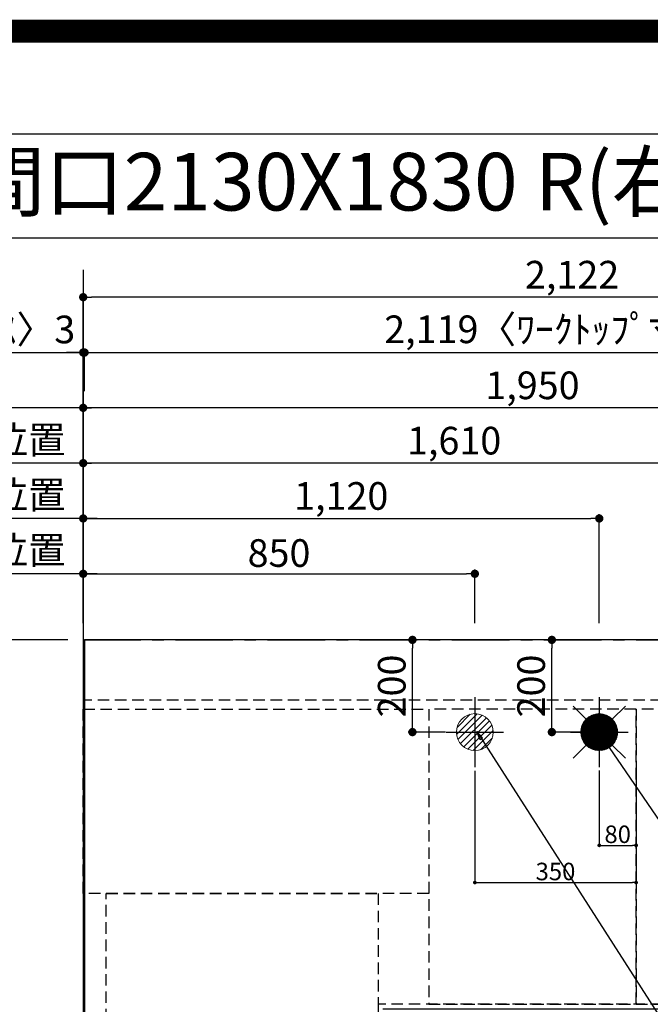
# Model space of a CAD drawing. Extents: x 27948 to 54421, y -22053 to -13183.
# Drawn here: x 43264 to 44633, y -15319 to -13183 of the extents above; entities that cross this region are included whole.
import ezdxf
from ezdxf.enums import TextEntityAlignment as Align

# ---------------------------------------------------------------- set-up
doc = ezdxf.new("R2010")
doc.units = 0
doc.header["$LTSCALE"] = 50
doc.header["$MEASUREMENT"] = 0
for name, pattern in [('CENTER', [2, 1.25, -0.25, 0.25, -0.25]), ('DASHED', [0.75, 0.5, -0.25]), ('HIDDEN', [0.375, 0.25, -0.125])]:
    doc.linetypes.add(name, pattern=pattern)
doc.layers.get('0').update_dxf_attribs({"linetype": 'CONTINUOUS'})
doc.layers.get('DEFPOINTS').update_dxf_attribs({"color": 146, "linetype": 'CONTINUOUS'})
for name, color, linetype in [('111-壁仕上', 3, 'CONTINUOUS'), ('121-キャビネット（中）', 253, 'HIDDEN'), ('126-甲板', 2, 'CONTINUOUS'), ('160-文字', 254, 'CONTINUOUS'), ('166-寸法B', 11, 'CONTINUOUS'), ('190-図面外枠', 5, 'CONTINUOUS')]:
    doc.layers.add(name, color=color, linetype=linetype)
doc.styles.add('KH001', font='txt')
doc.dimstyles.new('KH1xx015', dxfattribs={"dimscale": 10, "dimtxt": 3.8, "dimasz": 0.8, "dimexe": 0.3, "dimexo": 1.2, "dimgap": 0.5, "dimtad": 3, "dimdec": 1, "dimdsep": 46, "dimlunit": 6, "dimtxsty": 'KH001', "dimblk": 'DOT', "dimcen": 1, "dimdle": 1, "dimclrd": 256, "dimclre": 256, "dimclrt": 256, "dimadec": 0, "dimazin": 0, "dimtfac": 1, "dimtdec": 1, "dimtix": 1, "dimtmove": 2, "dimatfit": 3, "dimldrblk": 'CLOSEDBLANK', "dimfxl": 1, "dimtolj": 1, "dimtzin": 0, "dimlwd": -1, "dimlwe": -1, "dimarcsym": 0})
doc.dimstyles.new('KH1xx030', dxfattribs={"dimscale": 30, "dimtxt": 2, "dimasz": 0.6, "dimexe": 0.3, "dimexo": 1.2, "dimgap": 0.5, "dimtad": 3, "dimdec": 1, "dimdsep": 46, "dimlunit": 6, "dimtxsty": 'KH001', "dimblk": 'DOT', "dimcen": 1, "dimdle": 1, "dimclrd": 256, "dimclre": 256, "dimclrt": 256, "dimadec": 0, "dimazin": 0, "dimtfac": 1, "dimtdec": 1, "dimtix": 1, "dimtmove": 2, "dimatfit": 3, "dimldrblk": 'CLOSEDBLANK', "dimfxl": 1, "dimtolj": 1, "dimtzin": 0, "dimlwd": -1, "dimlwe": -1, "dimarcsym": 0})

# ---------------------------------------------------------------- blocks, each defined once
blk = doc.blocks.new('A$C5D946DDC')
at = {"layer": '190-図面外枠'}
blk.add_line((271, 14349.3), (20519, 14349.3), dxfattribs=at)
at = {"layer": 'DEFPOINTS'}
blk.add_lwpolyline([(0, 0), (20790, 0), (20790, 14700), (0, 14700)], close=True, dxfattribs=at)
blk = doc.blocks.new('_Dot')
at = {"color": 0, "linetype": 'ByBlock', "lineweight": -2}
blk.add_line((-0.5, 0), (-1, 0), dxfattribs=at)
at = {"color": 0, "linetype": 'ByBlock', "const_width": 0.5}
blk.add_lwpolyline([(-0.25, 0, 1), (0.25, 0, 1)], format="xyb", close=True, dxfattribs=at)
blk = doc.blocks.new('*D99')
at = {"layer": '166-寸法B', "transparency": 16777216}
for p, q in [((43402.3, -14492.4), (43402.3, -14136)), ((45012.3, -14492.4), (45012.3, -14136)), ((44994.3, -14145), (43420.3, -14145))]:
    blk.add_line(p, q, dxfattribs=at)
at = {"layer": 'DEFPOINTS', "color": 0, "transparency": 16777216}
for p in [(43402.3, -14145), (43402.3, -14528.4), (45012.3, -14528.4)]:
    blk.add_point(p, dxfattribs=at)
at = {"layer": '166-寸法B', "transparency": 16777216, "xscale": 18, "yscale": 18, "zscale": 18, "rotation": 180}
blk.add_blockref('_Dot', (43402.3, -14145), dxfattribs=at)
at = {"layer": '166-寸法B', "transparency": 16777216, "xscale": 18, "yscale": 18, "zscale": 18}
blk.add_blockref('_Dot', (45012.3, -14145), dxfattribs=at)
at = {"layer": '166-寸法B', "transparency": 16777216, "insert": (44207.3, -14096.2), "char_height": 60, "attachment_point": 5, "style": 'KH001'}
blk.add_mtext('\\A1;1,610', dxfattribs=at)
blk = doc.blocks.new('_ClosedBlank')
at = {"color": 0, "linetype": 'ByBlock', "lineweight": -2}
for p, q in [((-1, 0.17), (0, 0)), ((-1, 0.17), (-1, -0.17)), ((0, 0), (-1, -0.17))]:
    blk.add_line(p, q, dxfattribs=at)
blk = doc.blocks.new('*D100')
at = {"layer": '166-寸法B', "transparency": 16777216}
for p, q in [((43402.3, -14492.4), (43402.3, -14016)), ((45334.3, -14025), (43420.3, -14025)), ((45352.3, -14492.4), (45352.3, -14016))]:
    blk.add_line(p, q, dxfattribs=at)
at = {"layer": 'DEFPOINTS', "color": 0, "transparency": 16777216}
for p in [(43402.3, -14025), (43402.3, -14528.4), (45352.3, -14528.4)]:
    blk.add_point(p, dxfattribs=at)
at = {"layer": '166-寸法B', "transparency": 16777216, "xscale": 18, "yscale": 18, "zscale": 18, "rotation": 180}
blk.add_blockref('_Dot', (43402.3, -14025), dxfattribs=at)
at = {"layer": '166-寸法B', "transparency": 16777216, "xscale": 18, "yscale": 18, "zscale": 18}
blk.add_blockref('_Dot', (45352.3, -14025), dxfattribs=at)
at = {"layer": '166-寸法B', "transparency": 16777216, "insert": (44377.3, -13976.2), "char_height": 60, "attachment_point": 5, "style": 'KH001'}
blk.add_mtext('\\A1;1,950', dxfattribs=at)
blk = doc.blocks.new('*D102')
at = {"layer": '166-寸法B', "transparency": 16777216}
for p, q in [((43432.3, -14025), (42723.2, -14025)), ((43402.3, -14492.4), (43402.3, -14016))]:
    blk.add_line(p, q, dxfattribs=at)
at = {"layer": 'DEFPOINTS', "color": 0, "transparency": 16777216}
for p in [(42753.2, -14025), (43402.3, -14528.4), (42753.2, -14794)]:
    blk.add_point(p, dxfattribs=at)
at = {"layer": '166-寸法B', "transparency": 16777216, "insert": (43077.8, -13974.7), "char_height": 60, "attachment_point": 5, "style": 'KH001'}
blk.add_mtext('\\A1;排水位置', dxfattribs=at)
blk = doc.blocks.new('_None')
blk = doc.blocks.new('*D103')
at = {"layer": '166-寸法B', "transparency": 16777216}
for p, q in [((43402.3, -14492.4), (43402.3, -14136)), ((43432.3, -14145), (42723.2, -14145))]:
    blk.add_line(p, q, dxfattribs=at)
at = {"layer": 'DEFPOINTS', "color": 0, "transparency": 16777216}
for p in [(42753.2, -14145), (43402.3, -14528.4), (42753.2, -14794)]:
    blk.add_point(p, dxfattribs=at)
at = {"layer": '166-寸法B', "transparency": 16777216, "insert": (43077.8, -14094.5), "char_height": 60, "attachment_point": 5, "style": 'KH001'}
blk.add_mtext('\\A1;給水・給湯位置', dxfattribs=at)
blk = doc.blocks.new('*D104')
at = {"layer": '166-寸法B', "transparency": 16777216}
for p, q in [((43402.3, -14492.4), (43402.3, -14256)), ((43420.3, -14265), (44504.3, -14265)), ((44522.3, -14492.4), (44522.3, -14256))]:
    blk.add_line(p, q, dxfattribs=at)
at = {"layer": 'DEFPOINTS', "color": 0, "transparency": 16777216}
for p in [(44522.3, -14265), (43402.3, -14528.4), (44522.3, -14528.4)]:
    blk.add_point(p, dxfattribs=at)
at = {"layer": '166-寸法B', "transparency": 16777216, "xscale": 18, "yscale": 18, "zscale": 18, "rotation": 180}
blk.add_blockref('_Dot', (43402.3, -14265), dxfattribs=at)
at = {"layer": '166-寸法B', "transparency": 16777216, "xscale": 18, "yscale": 18, "zscale": 18}
blk.add_blockref('_Dot', (44522.3, -14265), dxfattribs=at)
at = {"layer": '166-寸法B', "transparency": 16777216, "insert": (43962.3, -14216.2), "char_height": 60, "attachment_point": 5, "style": 'KH001'}
blk.add_mtext('\\A1;1,120', dxfattribs=at)
blk = doc.blocks.new('*D105')
at = {"layer": '166-寸法B', "transparency": 16777216}
for p, q in [((43432.3, -14265), (42723.2, -14265)), ((43402.3, -14492.4), (43402.3, -14256))]:
    blk.add_line(p, q, dxfattribs=at)
at = {"layer": 'DEFPOINTS', "color": 0, "transparency": 16777216}
for p in [(42753.2, -14265), (43402.3, -14528.4), (42753.2, -14794)]:
    blk.add_point(p, dxfattribs=at)
at = {"layer": '166-寸法B', "transparency": 16777216, "insert": (43077.8, -14213.7), "char_height": 60, "attachment_point": 5, "style": 'KH001'}
blk.add_mtext('\\A1;食洗機給湯位置', dxfattribs=at)
blk = doc.blocks.new('*D106')
at = {"layer": '166-寸法B', "transparency": 16777216}
for p, q in [((43402.3, -14492.4), (43402.3, -14376)), ((43420.3, -14385), (44234.3, -14385)), ((44252.3, -14492.4), (44252.3, -14376))]:
    blk.add_line(p, q, dxfattribs=at)
at = {"layer": 'DEFPOINTS', "color": 0, "transparency": 16777216}
for p in [(44252.3, -14385), (43402.3, -14528.4), (44252.3, -14528.4)]:
    blk.add_point(p, dxfattribs=at)
at = {"layer": '166-寸法B', "transparency": 16777216, "xscale": 18, "yscale": 18, "zscale": 18, "rotation": 180}
blk.add_blockref('_Dot', (43402.3, -14385), dxfattribs=at)
at = {"layer": '166-寸法B', "transparency": 16777216, "xscale": 18, "yscale": 18, "zscale": 18}
blk.add_blockref('_Dot', (44252.3, -14385), dxfattribs=at)
at = {"layer": '166-寸法B', "transparency": 16777216, "insert": (43827.3, -14340), "char_height": 60, "attachment_point": 5, "style": 'KH001'}
blk.add_mtext('\\A1;850', dxfattribs=at)
blk = doc.blocks.new('*D107')
at = {"layer": '166-寸法B', "transparency": 16777216}
for p, q in [((43432.3, -14385), (42723.2, -14385)), ((43402.3, -14492.4), (43402.3, -14376))]:
    blk.add_line(p, q, dxfattribs=at)
at = {"layer": 'DEFPOINTS', "color": 0, "transparency": 16777216}
for p in [(42753.2, -14385), (43402.3, -14528.4), (42753.2, -14794)]:
    blk.add_point(p, dxfattribs=at)
at = {"layer": '166-寸法B', "transparency": 16777216, "insert": (43077.8, -14333.7), "char_height": 60, "attachment_point": 5, "style": 'KH001'}
blk.add_mtext('\\A1;食洗機排水位置', dxfattribs=at)
blk = doc.blocks.new('*D108')
at = {"layer": '166-寸法B', "transparency": 16777216}
for p, q in [((42645.9, -14027.6), (42645.9, -14558.4)), ((43369.3, -14528.4), (42636.9, -14528.4))]:
    blk.add_line(p, q, dxfattribs=at)
at = {"layer": 'DEFPOINTS', "color": 0, "transparency": 16777216}
for p in [(42645.9, -14057.6), (42723.2, -14057.6), (43405.3, -14528.4)]:
    blk.add_point(p, dxfattribs=at)
at = {"layer": '166-寸法B', "transparency": 16777216, "insert": (42595.9, -14293), "char_height": 60, "attachment_point": 5, "rotation": 90, "style": 'KH001'}
blk.add_mtext('\\A1;ｶﾞｽ配管位置', dxfattribs=at)
blk = doc.blocks.new('*D109')
at = {"layer": '166-寸法B', "transparency": 16777216}
for p, q in [((43369.3, -14528.4), (42636.9, -14528.4)), ((42645.9, -14546.4), (42645.9, -15710.4)), ((43297.6, -15728.4), (42636.9, -15728.4))]:
    blk.add_line(p, q, dxfattribs=at)
at = {"layer": 'DEFPOINTS', "color": 0, "transparency": 16777216}
for p in [(43405.3, -14528.4), (42645.9, -15728.4), (43333.6, -15728.4)]:
    blk.add_point(p, dxfattribs=at)
at = {"layer": '166-寸法B', "transparency": 16777216, "xscale": 18, "yscale": 18, "zscale": 18}
for p, rotation in [((42645.9, -14528.4), 90), ((42645.9, -15728.4), 270)]:
    blk.add_blockref('_Dot', p, dxfattribs=dict(at, rotation=rotation))
at = {"layer": '166-寸法B', "transparency": 16777216, "insert": (42597.1, -15128.4), "char_height": 60, "attachment_point": 5, "rotation": 90, "style": 'KH001'}
blk.add_mtext('\\A1;1,200', dxfattribs=at)
blk = doc.blocks.new('*D112')
at = {"layer": 'DEFPOINTS', "transparency": 16777216}
for p, q in [((44522.3, -14811.8), (44522.3, -14977.1)), ((44602.3, -14811.8), (44602.3, -14977.1)), ((44530.3, -14974.1), (44594.3, -14974.1))]:
    blk.add_line(p, q, dxfattribs=at)
at = {"layer": 'DEFPOINTS', "color": 0, "transparency": 16777216}
for p in [(44522.3, -14799.8), (44602.3, -14799.8), (44602.3, -14974.1)]:
    blk.add_point(p, dxfattribs=at)
at = {"layer": 'DEFPOINTS', "transparency": 16777216, "xscale": 8, "yscale": 8, "zscale": 8, "rotation": 180}
blk.add_blockref('_Dot', (44522.3, -14974.1), dxfattribs=at)
at = {"layer": 'DEFPOINTS', "transparency": 16777216, "xscale": 8, "yscale": 8, "zscale": 8}
blk.add_blockref('_Dot', (44602.3, -14974.1), dxfattribs=at)
at = {"layer": 'DEFPOINTS', "transparency": 16777216, "insert": (44562.3, -14950.1), "char_height": 38, "attachment_point": 5, "style": 'KH001'}
blk.add_mtext('\\A1;80', dxfattribs=at)
blk = doc.blocks.new('*D113')
at = {"layer": 'DEFPOINTS', "transparency": 16777216}
for p, q in [((44252.3, -14812.4), (44252.3, -15057.8)), ((44602.3, -14812.4), (44602.3, -15057.8)), ((44260.3, -15054.8), (44594.3, -15054.8))]:
    blk.add_line(p, q, dxfattribs=at)
at = {"layer": 'DEFPOINTS', "color": 0, "transparency": 16777216}
for p in [(44252.3, -14800.4), (44602.3, -14800.4), (44602.3, -15054.8)]:
    blk.add_point(p, dxfattribs=at)
at = {"layer": 'DEFPOINTS', "transparency": 16777216, "xscale": 8, "yscale": 8, "zscale": 8, "rotation": 180}
blk.add_blockref('_Dot', (44252.3, -15054.8), dxfattribs=at)
at = {"layer": 'DEFPOINTS', "transparency": 16777216, "xscale": 8, "yscale": 8, "zscale": 8}
blk.add_blockref('_Dot', (44602.3, -15054.8), dxfattribs=at)
at = {"layer": 'DEFPOINTS', "transparency": 16777216, "insert": (44427.3, -15030.8), "char_height": 38, "attachment_point": 5, "style": 'KH001'}
blk.add_mtext('\\A1;350', dxfattribs=at)
blk = doc.blocks.new('給湯')
at = {"layer": '160-文字', "color": 4, "linetype": 'Continuous', "lineweight": 20}
for p, q in [((-56.6, 56.6), (-28.3, 28.3)), ((28.3, 28.3), (56.6, 56.6)), ((-40, -1.5), (1.5, 40)), ((-40, 1.3), (-1.3, 40)), ((-39.8, -4.1), (4.1, 39.8)), ((-39.8, 4.4), (-4.4, 39.8)), ((-39.5, -6.6), (6.6, 39.4)), ((-39.2, 7.7), (-7.7, 39.2)), ((-39, -9), (9, 39)), ((-38.4, -11.2), (11.2, 38.4)), ((-38.3, 11.5), (-11.5, 38.3)), ((-37.7, -13.4), (13.4, 37.7)), ((-36.9, -15.4), (15.4, 36.9)), ((-36.7, 16), (-16, 36.7)), ((-36, -17.3), (17.3, 36)), ((-35.1, -19.2), (19.2, 35.1)), ((-34, -21), (21, 34)), ((-33.3, 22.2), (-22.2, 33.3)), ((-32.9, -22.7), (22.7, 32.9)), ((-31.7, -24.4), (24.4, 31.7)), ((-30.5, -25.9), (25.9, 30.5)), ((-29.1, -27.4), (27.4, 29.1)), ((-27.7, -28.8), (28.8, 27.7)), ((-26.3, -30.2), (30.2, 26.2)), ((-24.7, -31.5), (31.5, 24.7)), ((-23.1, -32.7), (32.7, 23.1)), ((-21.4, -33.8), (33.8, 21.4)), ((-19.6, -34.9), (34.9, 19.6)), ((-17.8, -35.8), (35.8, 17.8)), ((-15.8, -36.7), (36.7, 15.8)), ((-13.8, -37.5), (37.5, 13.8)), ((-11.7, -38.3), (38.3, 11.7)), ((-9.5, -38.9), (38.9, 9.5)), ((-7.1, -39.4), (39.4, 7.1)), ((-4.7, -39.7), (39.7, 4.7)), ((-2.1, -39.9), (39.9, 2.1)), ((0.8, 0.8), (-0.8, -0.8)), ((-0.8, 0.8), (0.8, -0.8)), ((0.7, -40), (40, -0.7)), ((3.7, -39.8), (39.8, -3.7)), ((7, -39.4), (39.4, -7)), ((10.6, -38.6), (38.6, -10.6)), ((14.9, -37.1), (37.1, -14.9)), ((20.5, -34.4), (34.4, -20.5)), ((-56.6, -56.6), (-28.3, -28.3)), ((28.3, -28.3), (56.6, -56.6))]:
    blk.add_line(p, q, dxfattribs=at)
blk.add_circle((0, 0), 40, dxfattribs=at)
blk = doc.blocks.new('排水')
at = {"layer": '160-文字', "linetype": 'Continuous', "lineweight": 20}
h = blk.add_hatch(dxfattribs=at)
h.set_pattern_fill('ANSI31', color=4, scale=80, style=0)
h.set_pattern_definition([(45, (-328326.697, -8772.747), (-7.0710678, 7.0710678), [])])
edge = h.paths.add_edge_path()
edge.add_arc((0, 0), 40, 0, 360)
at = {"layer": '160-文字', "color": 4, "linetype": 'Continuous', "lineweight": 20}
blk.add_circle((0, 0), 40, dxfattribs=at)
blk = doc.blocks.new('*D128')
at = {"layer": '166-寸法B', "transparency": 16777216}
for p, q in [((42609.9, -15326.9), (42366.9, -15326.9)), ((42375.9, -15344.9), (42375.9, -16332.4)), ((43369.3, -16350.4), (42366.9, -16350.4))]:
    blk.add_line(p, q, dxfattribs=at)
at = {"layer": 'DEFPOINTS', "color": 0, "transparency": 16777216}
for p in [(42645.9, -15326.9), (42375.9, -16350.4), (43405.3, -16350.4)]:
    blk.add_point(p, dxfattribs=at)
at = {"layer": '166-寸法B', "transparency": 16777216, "xscale": 18, "yscale": 18, "zscale": 18}
for p, rotation in [((42375.9, -15326.9), 90), ((42375.9, -16350.4), 270)]:
    blk.add_blockref('_Dot', p, dxfattribs=dict(at, rotation=rotation))
at = {"layer": '166-寸法B', "transparency": 16777216, "insert": (42325.6, -15838.7), "char_height": 60, "attachment_point": 5, "rotation": 90, "style": 'KH001'}
blk.add_mtext('\\A1;1,023.5〈ﾜｰｸﾄｯﾌﾟ寸法〉', dxfattribs=at)
blk = doc.blocks.new('*D129')
at = {"layer": '166-寸法B', "transparency": 16777216}
for p, q in [((43402.3, -14492.4), (43402.3, -13896)), ((43405.3, -13989), (43405.3, -13896)), ((42952.8, -13905), (43402.3, -13905)), ((43384.3, -13905), (43366.3, -13905)), ((43402.3, -13905), (43405.3, -13905)), ((43402.3, -13905), (43405.3, -13905)), ((43423.3, -13905), (43441.3, -13905))]:
    blk.add_line(p, q, dxfattribs=at)
at = {"layer": 'DEFPOINTS', "color": 0, "transparency": 16777216}
for p in [(43405.3, -13905), (43405.3, -14025), (43402.3, -14528.4)]:
    blk.add_point(p, dxfattribs=at)
at = {"layer": '166-寸法B', "transparency": 16777216, "xscale": 18, "yscale": 18, "zscale": 18}
blk.add_blockref('_Dot', (43402.3, -13905), dxfattribs=at)
at = {"layer": '166-寸法B', "transparency": 16777216, "xscale": 18, "yscale": 18, "zscale": 18, "rotation": 180}
blk.add_blockref('_Dot', (43405.3, -13905), dxfattribs=at)
at = {"layer": '166-寸法B', "transparency": 16777216, "insert": (43157.6, -13855), "char_height": 60, "attachment_point": 5, "style": 'KH001'}
blk.add_mtext('\\A1;〈ｸﾘｱﾗﾝｽ〉3', dxfattribs=at)
blk = doc.blocks.new('*D130')
at = {"layer": '166-寸法B', "transparency": 16777216}
for p, q in [((43405.3, -13989), (43405.3, -13896)), ((45524.3, -14492.4), (45524.3, -13896)), ((43423.3, -13905), (45506.3, -13905))]:
    blk.add_line(p, q, dxfattribs=at)
at = {"layer": 'DEFPOINTS', "color": 0, "transparency": 16777216}
for p in [(45524.3, -13905), (43405.3, -14025), (45524.3, -14528.4)]:
    blk.add_point(p, dxfattribs=at)
at = {"layer": '166-寸法B', "transparency": 16777216, "xscale": 18, "yscale": 18, "zscale": 18, "rotation": 180}
blk.add_blockref('_Dot', (43405.3, -13905), dxfattribs=at)
at = {"layer": '166-寸法B', "transparency": 16777216, "xscale": 18, "yscale": 18, "zscale": 18}
blk.add_blockref('_Dot', (45524.3, -13905), dxfattribs=at)
at = {"layer": '166-寸法B', "transparency": 16777216, "insert": (44464.8, -13854.7), "char_height": 60, "attachment_point": 5, "style": 'KH001'}
blk.add_mtext('\\A1;2,119〈ﾜｰｸﾄｯﾌﾟ寸法〉', dxfattribs=at)
blk = doc.blocks.new('*D131')
at = {"layer": '166-寸法B', "transparency": 16777216}
for p, q in [((43369.3, -14528.4), (42231.9, -14528.4)), ((42240.9, -16332.4), (42240.9, -14546.4)), ((43366.3, -16350.4), (42231.9, -16350.4))]:
    blk.add_line(p, q, dxfattribs=at)
at = {"layer": 'DEFPOINTS', "color": 0, "transparency": 16777216}
for p in [(42240.9, -14528.4), (43405.3, -14528.4), (43402.3, -16350.4)]:
    blk.add_point(p, dxfattribs=at)
at = {"layer": '166-寸法B', "transparency": 16777216, "xscale": 18, "yscale": 18, "zscale": 18}
for p, rotation in [((42240.9, -14528.4), 90), ((42240.9, -16350.4), 270)]:
    blk.add_blockref('_Dot', p, dxfattribs=dict(at, rotation=rotation))
at = {"layer": '166-寸法B', "transparency": 16777216, "insert": (42192.1, -15439.4), "char_height": 60, "attachment_point": 5, "rotation": 90, "style": 'KH001'}
blk.add_mtext('\\A1;1,822', dxfattribs=at)
blk = doc.blocks.new('*D132')
at = {"layer": '166-寸法B', "transparency": 16777216}
for p, q in [((43402.3, -14492.4), (43402.3, -13776)), ((45524.3, -14492.4), (45524.3, -13776)), ((45506.3, -13785), (43420.3, -13785))]:
    blk.add_line(p, q, dxfattribs=at)
at = {"layer": 'DEFPOINTS', "color": 0, "transparency": 16777216}
for p in [(43402.3, -13785), (43402.3, -14528.4), (45524.3, -14528.4)]:
    blk.add_point(p, dxfattribs=at)
at = {"layer": '166-寸法B', "transparency": 16777216, "xscale": 18, "yscale": 18, "zscale": 18, "rotation": 180}
blk.add_blockref('_Dot', (43402.3, -13785), dxfattribs=at)
at = {"layer": '166-寸法B', "transparency": 16777216, "xscale": 18, "yscale": 18, "zscale": 18}
blk.add_blockref('_Dot', (45524.3, -13785), dxfattribs=at)
at = {"layer": '166-寸法B', "transparency": 16777216, "insert": (44463.3, -13736.2), "char_height": 60, "attachment_point": 5, "style": 'KH001'}
blk.add_mtext('\\A1;2,122', dxfattribs=at)
blk = doc.blocks.new('*D133')
at = {"layer": '166-寸法B', "transparency": 16777216}
for p, q in [((44188.4, -14528.4), (44107.9, -14528.4)), ((44116.9, -14710.4), (44116.9, -14546.4)), ((44188.4, -14728.4), (44107.9, -14728.4))]:
    blk.add_line(p, q, dxfattribs=at)
at = {"layer": 'DEFPOINTS', "color": 0, "transparency": 16777216}
for p in [(44116.9, -14528.4), (44224.4, -14528.4), (44224.4, -14728.4)]:
    blk.add_point(p, dxfattribs=at)
at = {"layer": '166-寸法B', "transparency": 16777216, "xscale": 18, "yscale": 18, "zscale": 18}
for p, rotation in [((44116.9, -14528.4), 90), ((44116.9, -14728.4), 270)]:
    blk.add_blockref('_Dot', p, dxfattribs=dict(at, rotation=rotation))
at = {"layer": '166-寸法B', "transparency": 16777216, "insert": (44071.9, -14628.4), "char_height": 60, "attachment_point": 5, "rotation": 90, "style": 'KH001'}
blk.add_mtext('\\A1;200', dxfattribs=at)
blk = doc.blocks.new('*D134')
at = {"layer": '166-寸法B', "transparency": 16777216}
for p, q in [((44486.3, -14528.4), (44410.4, -14528.4)), ((44419.4, -14710.4), (44419.4, -14546.4)), ((44486.3, -14728.4), (44410.4, -14728.4))]:
    blk.add_line(p, q, dxfattribs=at)
at = {"layer": 'DEFPOINTS', "color": 0, "transparency": 16777216}
for p in [(44419.4, -14528.4), (44522.3, -14528.4), (44522.3, -14728.4)]:
    blk.add_point(p, dxfattribs=at)
at = {"layer": '166-寸法B', "transparency": 16777216, "xscale": 18, "yscale": 18, "zscale": 18}
for p, rotation in [((44419.4, -14528.4), 90), ((44419.4, -14728.4), 270)]:
    blk.add_blockref('_Dot', p, dxfattribs=dict(at, rotation=rotation))
at = {"layer": '166-寸法B', "transparency": 16777216, "insert": (44374.4, -14628.4), "char_height": 60, "attachment_point": 5, "rotation": 90, "style": 'KH001'}
blk.add_mtext('\\A1;200', dxfattribs=at)
blk = doc.blocks.new('*D135')
at = {"layer": '166-寸法B', "transparency": 16777216}
for p, q in [((43366.3, -14528.4), (42366.9, -14528.4)), ((42375.9, -15308.9), (42375.9, -14546.4)), ((42609.9, -15326.9), (42366.9, -15326.9))]:
    blk.add_line(p, q, dxfattribs=at)
at = {"layer": 'DEFPOINTS', "color": 0, "transparency": 16777216}
for p in [(42375.9, -14528.4), (43402.3, -14528.4), (42645.9, -15326.9)]:
    blk.add_point(p, dxfattribs=at)
at = {"layer": '166-寸法B', "transparency": 16777216, "xscale": 18, "yscale": 18, "zscale": 18}
for p, rotation in [((42375.9, -14528.4), 90), ((42375.9, -15326.9), 270)]:
    blk.add_blockref('_Dot', p, dxfattribs=dict(at, rotation=rotation))
at = {"layer": '166-寸法B', "transparency": 16777216, "insert": (42325.7, -14927.7), "char_height": 60, "attachment_point": 5, "rotation": 90, "style": 'KH001'}
blk.add_mtext('\\A1;798.5〈ﾜｰｸﾄｯﾌﾟ寸法〉', dxfattribs=at)

msp = doc.modelspace()

# ---------------------------------------------------------------- linework, layer by layer
at = {"layer": '111-壁仕上', "ltscale": 2}
msp.add_line((43402.31, -13725.79), (43402.31, -16993.03), dxfattribs=at)
at = {"layer": '111-壁仕上', "color": 253, "linetype": 'CENTER', "ltscale": 2}
msp.add_line((43402.31, -14528.43), (46494.57, -14528.43), dxfattribs=at)
at = {"layer": '121-キャビネット（中）', "ltscale": 2}
msp.add_line((45521.31, -14659.43), (43402.31, -14659.43), dxfattribs=at)
msp.add_lwpolyline([(45521.31, -14659.43), (45521.31, -15318.43), (44042.31, -15318.43), (44042.31, -16347.43)], dxfattribs=at)
at = {"layer": '126-甲板'}
msp.add_lwpolyline([(44052.31, -15328.43), (45524.31, -15328.43), (45524.31, -14528.43), (43405.31, -14528.43), (43405.31, -16350.43), (43405.31, -16350.43)], dxfattribs=at)
at = {"layer": '190-図面外枠'}
msp.add_lwpolyline([(42084.55, -13656.44), (54233.37, -13656.44)], dxfattribs=at)
at = {"layer": 'DEFPOINTS'}
for p, q in [((44252.31, -14652.37), (44252.31, -14804.5)), ((44522.31, -14652.37), (44522.31, -14804.5)), ((44189.9, -14728.43), (44314.72, -14728.43)), ((44459.9, -14728.43), (44584.73, -14728.43))]:
    msp.add_line(p, q, dxfattribs=at)
at = {"layer": 'DEFPOINTS', "color": 1, "const_width": 50}
msp.add_lwpolyline([(41921.96, -22028.03), (54395.95, -22028.03), (54395.95, -13208.03), (41921.96, -13208.03)], close=True, dxfattribs=at)
at = {"layer": 'DEFPOINTS', "linetype": 'DASHED'}
for points in [[(43402.31, -14678.43), (44152.31, -14678.43), (44152.31, -15078.43), (43402.31, -15078.43)], [(44152.31, -15318.43), (44602.31, -15318.43), (44602.31, -14678.43), (44152.31, -14678.43)], [(44602.31, -15318.43), (45502.31, -15318.43), (45502.31, -14678.43), (44602.31, -14678.43)], [(43452.31, -15078.43), (44042.31, -15078.43), (44042.31, -15578.43), (43452.31, -15578.43)]]:
    msp.add_lwpolyline(points, close=True, dxfattribs=at)

# ---------------------------------------------------------------- block references
at = {"layer": '160-文字'}
for name, p in [('給湯', (44522.31, -14728.43)), ('排水', (44252.31, -14728.43))]:
    msp.add_blockref(name, p, dxfattribs=at)
at = {"layer": '190-図面外枠', "xscale": 0.599999999976717, "yscale": 0.599999999976717, "zscale": 0.599999999976717}
msp.add_blockref('A$C5D946DDC', (41921.96, -22040), dxfattribs=at)

# ---------------------------------------------------------------- texts
at = {"layer": '160-文字', "style": 'KH001'}
msp.add_text('ｷｯﾁﾝ ｵｰﾌﾟﾝL 間口2130X1830 R(右ｼﾝｸ) 背面壁 深型食洗機 ｼﾙﾊﾞｰ塗装ﾚﾝｼﾞﾌｰﾄﾞ ｽﾀﾝﾀﾞｰﾄﾞﾀｲﾌﾟ L(左排気) 設備･下地図', height=125, dxfattribs=at).set_placement((42212.79, -13534.44), align=Align.MIDDLE_LEFT)

# ---------------------------------------------------------------- dimensions: what is measured, and where the dimension line sits
at = {"layer": '166-寸法B'}
for base, p1, p2, picture, middle in [((43402.31, -13784.98), (45524.31, -14528.43), (43402.31, -14528.43), '*D132', (44463.31, -13736.17)), ((43402.31, -14024.98), (45352.3, -14528.43), (43402.31, -14528.43), '*D100', (44377.3, -13976.17)), ((43402.31, -14144.98), (45012.3, -14528.43), (43402.31, -14528.43), '*D99', (44207.3, -14096.17)), ((44522.31, -14264.98), (43402.31, -14528.43), (44522.31, -14528.43), '*D104', (43962.31, -14216.17)), ((44252.31, -14384.98), (43402.31, -14528.43), (44252.31, -14528.43), '*D106', (43827.31, -14339.98))]:
    dim = msp.add_linear_dim(base=base, p1=p1, p2=p2, dimstyle='KH1xx030', dxfattribs=at)
    dim.commit()
    dim.dimension.update_dxf_attribs({"geometry": picture, "text_midpoint": middle})
dim = msp.add_linear_dim(base=(43405.31, -13904.98), p1=(43402.31, -14528.43), p2=(43405.31, -14024.98), text='〈ｸﾘｱﾗﾝｽ〉<>', dimstyle='KH1xx030', override={"dimtmove": 1}, dxfattribs=at)
dim.commit()
dim.dimension.update_dxf_attribs({"geometry": '*D129', "text_midpoint": (43157.58, -13933.86), "dimtype": 128})
for base, p1, p2, text, override, picture, middle in [((45524.31, -13904.98), (43405.31, -14024.98), (45524.31, -14528.43), '<>〈ﾜｰｸﾄｯﾌﾟ寸法〉', {"dimtmove": 1}, '*D130', (44464.81, -13854.65)), ((42753.21, -14024.98), (43402.31, -14528.43), (42753.21, -14794.02), '排水位置', {"dimblk1": 'None', "dimblk2": 'None', "dimsah": 1, "dimse2": 1}, '*D102', (43077.76, -13974.65)), ((42753.21, -14144.98), (43402.31, -14528.43), (42753.21, -14794.02), '給水・給湯位置', {"dimblk1": 'None', "dimblk2": 'None', "dimsah": 1, "dimse2": 1}, '*D103', (43077.76, -14094.5)), ((42753.21, -14264.98), (43402.31, -14528.43), (42753.21, -14794.02), '食洗機給湯位置', {"dimblk1": 'None', "dimblk2": 'None', "dimsah": 1, "dimse2": 1}, '*D105', (43077.76, -14213.74)), ((42753.21, -14384.98), (43402.31, -14528.43), (42753.21, -14794.02), '食洗機排水位置', {"dimblk1": 'None', "dimblk2": 'None', "dimsah": 1, "dimse2": 1}, '*D107', (43077.76, -14333.74))]:
    dim = msp.add_linear_dim(base=base, p1=p1, p2=p2, text=text, dimstyle='KH1xx030', override=override, dxfattribs=at)
    dim.commit()
    dim.dimension.update_dxf_attribs({"geometry": picture, "text_midpoint": middle})
for base, p1, p2, angle, text, override, picture, middle in [((42645.9, -14057.61), (43405.31, -14528.43), (42723.21, -14057.61), 270, 'ｶﾞｽ配管位置', {"dimjust": 1, "dimblk1": 'None', "dimblk2": 'None', "dimsah": 1, "dimse2": 1}, '*D108', (42595.87, -14293.02)), ((42375.9, -14528.43), (42645.9, -15326.93), (43402.31, -14528.43), 90, '<>〈ﾜｰｸﾄｯﾌﾟ寸法〉', {"dimtmove": 1}, '*D135', (42325.72, -14927.68))]:
    dim = msp.add_linear_dim(base=base, p1=p1, p2=p2, angle=angle, text=text, dimstyle='KH1xx030', override=override, dxfattribs=at)
    dim.commit()
    dim.dimension.update_dxf_attribs({"geometry": picture, "text_midpoint": middle})
for base, p1, p2, picture, middle in [((42240.9, -14528.43), (43402.31, -16350.43), (43405.31, -14528.43), '*D131', (42192.09, -15439.43)), ((42645.9, -15728.43), (43405.31, -14528.43), (43333.62, -15728.43), '*D109', (42597.09, -15128.43)), ((44116.85, -14528.43), (44224.4, -14728.43), (44224.4, -14528.43), '*D133', (44071.85, -14628.43)), ((44419.37, -14528.43), (44522.31, -14728.43), (44522.31, -14528.43), '*D134', (44374.37, -14628.43))]:
    dim = msp.add_linear_dim(base=base, p1=p1, p2=p2, angle=90, dimstyle='KH1xx030', dxfattribs=at)
    dim.commit()
    dim.dimension.update_dxf_attribs({"geometry": picture, "text_midpoint": middle})
dim = msp.add_linear_dim(base=(42375.9, -16350.43), p1=(42645.9, -15326.93), p2=(43405.31, -16350.43), angle=90, text='<>〈ﾜｰｸﾄｯﾌﾟ寸法〉', dimstyle='KH1xx030', dxfattribs=at)
dim.commit()
dim.dimension.update_dxf_attribs({"geometry": '*D128', "text_midpoint": (42325.57, -15838.68)})
at = {"layer": 'DEFPOINTS'}
for base, p1, p2, picture, middle in [((44602.31, -15054.84), (44252.31, -14800.42), (44602.31, -14800.42), '*D113', (44427.31, -15030.84)), ((44602.31, -14974.07), (44522.31, -14799.76), (44602.31, -14799.76), '*D112', (44562.31, -14950.07))]:
    dim = msp.add_linear_dim(base=base, p1=p1, p2=p2, dimstyle='KH1xx015', dxfattribs=at)
    dim.commit()
    dim.dimension.update_dxf_attribs({"geometry": picture, "text_midpoint": middle})

# ---------------------------------------------------------------- leaders
at = {"layer": '160-文字', "annotation_type": 0, "has_hookline": 1, "hookline_direction": 0}
for points, text_width in [([(44256.24, -14727.4), (45306.94, -16362.77), (45324.94, -16362.77)], 1240.2), ([(44525.14, -14734.17), (45473, -16123.36), (45491, -16123.36)], 1630.05)]:
    msp.add_leader(points, dimstyle='KH1xx030', override={"dimgap": 0.5, "dimtad": 1}, dxfattribs=dict(at, text_width=text_width))

doc.saveas('drawing.dxf')
